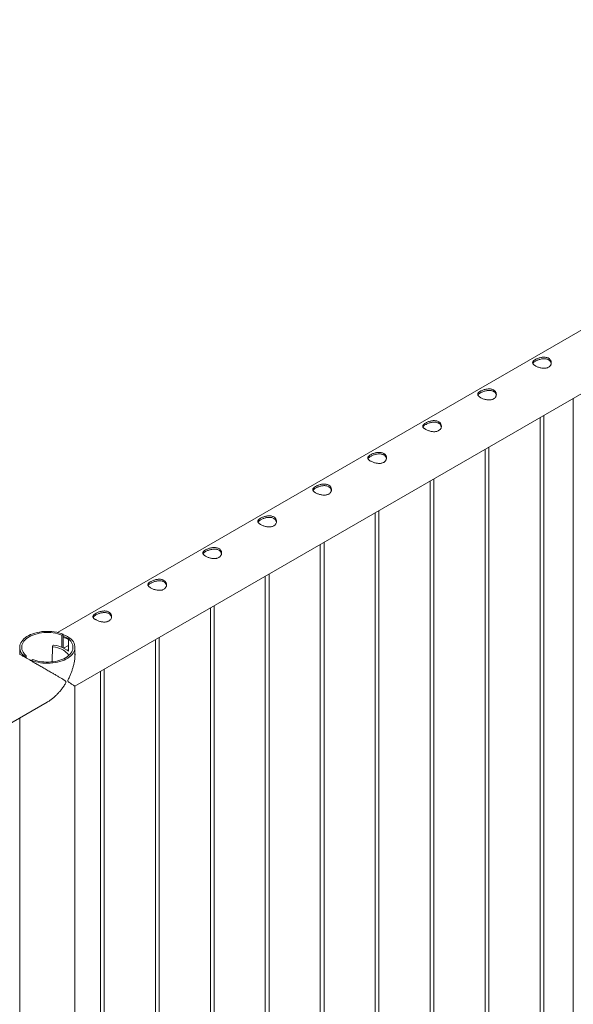
# Model space of a CAD drawing. Units: millimetres. Extents: x 0 to 42, y 0 to 29.8.
# Drawn here: x 33.2 to 34.1, y 23.8 to 25.4 of the extents above; entities that cross this region are included whole.
import ezdxf

# ---------------------------------------------------------------- set-up
doc = ezdxf.new("R2010")
doc.units = ezdxf.units.MM

msp = doc.modelspace()

# ---------------------------------------------------------------- linework, layer by layer
at = {"color": 7, "linetype": 'Continuous', "lineweight": 0}
for p, q in [((35.00037, 25.40126), (33.29324, 24.41576)), ((33.32154, 24.32944), (35.04482, 25.32427)), ((34.12292, 24.79207), (34.12292, 21.77262)), ((34.06958, 24.76128), (34.06958, 21.7253)), ((34.07558, 21.72497), (34.07558, 24.76474)), ((33.98119, 24.71025), (33.98119, 21.67428)), ((33.98719, 21.67395), (33.98719, 24.71372)), ((33.89281, 24.65923), (33.89281, 21.62325)), ((33.89881, 21.62292), (33.89881, 24.66269)), ((33.81042, 21.57189), (33.81042, 24.61166)), ((33.80442, 24.6082), (33.80442, 21.57223)), ((33.71603, 24.55718), (33.71603, 21.5212)), ((33.72203, 21.52087), (33.72203, 24.56064)), ((33.62764, 24.50615), (33.62764, 21.47018)), ((33.63364, 21.46984), (33.63364, 24.50961)), ((33.53925, 24.45512), (33.53925, 21.41915)), ((33.54525, 21.41882), (33.54525, 24.45859)), ((33.30047, 24.41147), (33.30276, 24.4128)), ((33.30047, 24.39173), (33.30047, 24.41147)), ((33.30276, 24.39087), (33.30276, 24.4128)), ((33.31337, 24.40667), (33.31107, 24.40535)), ((33.31107, 24.40535), (33.31107, 24.38561)), ((33.45086, 24.4041), (33.45086, 21.36813)), ((33.45686, 21.36779), (33.45686, 24.40756)), ((33.23264, 24.39185), (33.23264, 24.38071)), ((33.28551, 24.39344), (33.28466, 24.36844)), ((33.28595, 24.39467), (33.28554, 24.3936)), ((33.30321, 24.39045), (33.30322, 24.39048)), ((33.30321, 24.39045), (33.30887, 24.38718)), ((33.30322, 24.39048), (33.31107, 24.39501)), ((33.30322, 24.39048), (33.30887, 24.38721)), ((33.30887, 24.38721), (33.31107, 24.38848)), ((33.32154, 24.37906), (33.32154, 24.39185)), ((33.2408, 24.37703), (33.2431, 24.37835)), ((33.2408, 24.37703), (33.2408, 24.37602)), ((33.2431, 24.37835), (33.2431, 24.37469)), ((33.25371, 24.37223), (33.25141, 24.3709)), ((33.30887, 24.38718), (33.30908, 24.38729)), ((33.30887, 24.38718), (33.30887, 24.38721)), ((33.25141, 24.36989), (33.25141, 24.3709)), ((33.36848, 21.31677), (33.36848, 24.35654)), ((33.36248, 24.35307), (33.36248, 21.3171)), ((33.32154, 21.25725), (33.32154, 24.32944)), ((31.55377, 23.30893), (33.27705, 24.30376)), ((33.23264, 24.27812), (33.23264, 21.25908))]:
    msp.add_line(p, q, dxfattribs=at)
at = {"color": 7, "linetype": 'Continuous', "lineweight": 0, "flags": 128}
for points in [[(33.30276, 24.4128), (33.29938, 24.41405), (33.29582, 24.41512), (33.29211, 24.416), (33.28827, 24.41668), (33.28434, 24.41717), (33.28035, 24.41744), (33.27633, 24.41751), (33.27232, 24.41736), (33.26835, 24.41701), (33.26445, 24.41645), (33.26066, 24.41569), (33.257, 24.41474), (33.2535, 24.4136), (33.25019, 24.41228), (33.24711, 24.4108), (33.24427, 24.40916), (33.2417, 24.40737), (33.23941, 24.40547), (33.23744, 24.40345), (33.23579, 24.40133), (33.23447, 24.39914), (33.2335, 24.39689), (33.23289, 24.3946), (33.23264, 24.39228), (33.23276, 24.38997), (33.23323, 24.38766), (33.23407, 24.3854), (33.23525, 24.38318), (33.23678, 24.38103), (33.23863, 24.37898), (33.2408, 24.37703)], [(33.30047, 24.41147), (33.29723, 24.41263), (33.29381, 24.41362), (33.29026, 24.41442), (33.28659, 24.41502), (33.28284, 24.41543), (33.27904, 24.41564), (33.27523, 24.41564), (33.27143, 24.41544), (33.26767, 24.41503), (33.264, 24.41443), (33.26045, 24.41364), (33.25703, 24.41266), (33.25378, 24.4115), (33.25074, 24.41017), (33.24792, 24.40869), (33.24535, 24.40706), (33.24305, 24.4053), (33.24104, 24.40343), (33.23934, 24.40146), (33.23797, 24.3994), (33.23693, 24.39728), (33.23623, 24.39512), (33.23588, 24.39292), (33.23588, 24.39072), (33.23624, 24.38853), (33.23695, 24.38636), (33.238, 24.38425), (33.23938, 24.38219), (33.24109, 24.38022), (33.2431, 24.37835)], [(33.25141, 24.3709), (33.25479, 24.36965), (33.25835, 24.36858), (33.26207, 24.3677), (33.26591, 24.36701), (33.26984, 24.36653), (33.27383, 24.36626), (33.27784, 24.36619), (33.28185, 24.36634), (33.28582, 24.36669), (33.28972, 24.36725), (33.29352, 24.36801), (33.29718, 24.36896), (33.30068, 24.3701), (33.30398, 24.37142), (33.30707, 24.3729), (33.30991, 24.37454), (33.31248, 24.37632), (33.31476, 24.37823), (33.31674, 24.38025), (33.31839, 24.38236), (33.3197, 24.38456), (33.32067, 24.38681), (33.32128, 24.3891), (33.32153, 24.39141), (33.32142, 24.39373), (33.32094, 24.39603), (33.32011, 24.3983), (33.31892, 24.40052), (33.3174, 24.40266), (33.31554, 24.40472), (33.31337, 24.40667)], [(33.25371, 24.37223), (33.25695, 24.37107), (33.26036, 24.37008), (33.26392, 24.36928), (33.26759, 24.36868), (33.27134, 24.36827), (33.27513, 24.36806), (33.27895, 24.36806), (33.28275, 24.36826), (33.2865, 24.36866), (33.29017, 24.36927), (33.29373, 24.37006), (33.29715, 24.37104), (33.30039, 24.3722), (33.30344, 24.37353), (33.30626, 24.37501), (33.30883, 24.37664), (33.31112, 24.3784), (33.31313, 24.38027), (33.31483, 24.38224), (33.31621, 24.3843), (33.31725, 24.38642), (33.31795, 24.38858), (33.3183, 24.39077), (33.31829, 24.39298), (33.31793, 24.39517), (33.31723, 24.39733), (33.31618, 24.39945), (33.31479, 24.4015), (33.31309, 24.40347), (33.31107, 24.40535)], [(33.28665, 24.3926), (33.29025, 24.39189), (33.29371, 24.39098), (33.29699, 24.38988), (33.30006, 24.38859), (33.30286, 24.38712), (33.30538, 24.38551), (33.30759, 24.38376), (33.30945, 24.3819), (33.31095, 24.37995), (33.31162, 24.37882)], [(33.31107, 24.38578), (33.31043, 24.38629), (33.30908, 24.38729)]]:
    msp.add_lwpolyline(points, dxfattribs=at)
at = {"color": 7, "linetype": 'Continuous', "lineweight": 0}
for centre, radius, start, end in [((33.29676, 24.38116), 0.02727, 58.35431, 77.28972), ((33.28654, 24.39358), 0.000994, 179.26474, 276.30922), ((33.2873, 24.39363), 0.0017, 73.64447, 142.35011), ((33.27899, 24.33774), 0.0582, 65.17608, 81.31566)]:
    msp.add_arc(centre, radius, start, end, dxfattribs=at)
for points, knots in [([(34.06198, 24.85462), (34.06257, 24.85495), (34.06378, 24.85561), (34.06588, 24.8565), (34.06815, 24.85728), (34.07053, 24.85791), (34.07302, 24.85834), (34.07552, 24.85853), (34.07799, 24.85842), (34.08029, 24.858), (34.08237, 24.85725), (34.08411, 24.85624), (34.08553, 24.85497), (34.08659, 24.85351), (34.0873, 24.85189), (34.08763, 24.85016), (34.08756, 24.84836), (34.08706, 24.84659), (34.08614, 24.84492), (34.08484, 24.84347), (34.08319, 24.8423), (34.08132, 24.84146), (34.07923, 24.84091), (34.07701, 24.84066), (34.07464, 24.84067), (34.07218, 24.84094), (34.06966, 24.84145), (34.06721, 24.84217), (34.06488, 24.84304), (34.06283, 24.844), (34.06106, 24.84503), (34.05965, 24.84606), (34.05858, 24.84711), (34.05787, 24.84816), (34.05754, 24.84922), (34.0576, 24.8503), (34.05809, 24.8514), (34.05901, 24.8525), (34.06029, 24.85358), (34.06141, 24.85427), (34.06198, 24.85462)], [0, 0, 0, 0, 0.0254093, 0.0515847, 0.0769862, 0.1030762, 0.1294036, 0.1564536, 0.1834374, 0.2112592, 0.2372702, 0.2641, 0.289102, 0.3148126, 0.3401753, 0.366209, 0.3927784, 0.4200937, 0.4470075, 0.4747755, 0.500447, 0.52692, 0.5517274, 0.5772127, 0.6028402, 0.6291429, 0.6560041, 0.6836513, 0.7102993, 0.7377981, 0.7631822, 0.7893293, 0.81433, 0.8400066, 0.8659549, 0.8925985, 0.9195542, 0.9473177, 0.9732563, 1, 1, 1, 1]), ([(34.0579, 24.84826), (34.05796, 24.84841), (34.05814, 24.84892), (34.05892, 24.8498), (34.06019, 24.85091), (34.06137, 24.85164), (34.06198, 24.85201)], [0, 0, 0, 0, 0.1173687, 0.411685, 0.7007683, 1, 1, 1, 1]), ([(34.06198, 24.85201), (34.06257, 24.85233), (34.06377, 24.85299), (34.06586, 24.85389), (34.06811, 24.85469), (34.07048, 24.85534), (34.07295, 24.85581), (34.07545, 24.85603), (34.07793, 24.85596), (34.08024, 24.85556), (34.08232, 24.85482), (34.08407, 24.85382), (34.08549, 24.85255), (34.08655, 24.8511), (34.08723, 24.84964), (34.08739, 24.84866), (34.08745, 24.84825)], [0, 0, 0, 0, 0.0706652, 0.1434754, 0.2141156, 0.286651, 0.3602628, 0.4358768, 0.5116385, 0.5897753, 0.6624317, 0.7374041, 0.8068234, 0.8782076, 0.9486998, 1, 1, 1, 1]), ([(33.97359, 24.8036), (33.97418, 24.80392), (33.97539, 24.80458), (33.9775, 24.80547), (33.97976, 24.80625), (33.98215, 24.80688), (33.98463, 24.80731), (33.98713, 24.8075), (33.9896, 24.8074), (33.9919, 24.80697), (33.99398, 24.80623), (33.99572, 24.80521), (33.99714, 24.80394), (33.9982, 24.80249), (33.99891, 24.80087), (33.99924, 24.79914), (33.99917, 24.79734), (33.99868, 24.79556), (33.99775, 24.79389), (33.99645, 24.79245), (33.9948, 24.79128), (33.99293, 24.79043), (33.99084, 24.78989), (33.98862, 24.78963), (33.98625, 24.78965), (33.98379, 24.78992), (33.98128, 24.79043), (33.97882, 24.79114), (33.9765, 24.79201), (33.97444, 24.79298), (33.97267, 24.794), (33.97126, 24.79503), (33.97019, 24.79608), (33.96948, 24.79713), (33.96915, 24.7982), (33.96922, 24.79928), (33.96971, 24.80038), (33.97062, 24.80147), (33.9719, 24.80256), (33.97302, 24.80325), (33.97359, 24.8036)], [0, 0, 0, 0, 0.0254093, 0.0515847, 0.0769862, 0.1030762, 0.1294036, 0.1564536, 0.1834374, 0.2112592, 0.2372702, 0.2641, 0.289102, 0.3148126, 0.3401753, 0.366209, 0.3927784, 0.4200937, 0.4470075, 0.4747755, 0.500447, 0.52692, 0.5517274, 0.5772127, 0.6028402, 0.6291429, 0.6560041, 0.6836513, 0.7102993, 0.7377981, 0.7631822, 0.7893293, 0.81433, 0.8400066, 0.8659549, 0.8925985, 0.9195542, 0.9473177, 0.9732563, 1, 1, 1, 1]), ([(33.96952, 24.79724), (33.96957, 24.79738), (33.96975, 24.7979), (33.97053, 24.79877), (33.9718, 24.79989), (33.97299, 24.80061), (33.97359, 24.80098)], [0, 0, 0, 0, 0.1173687, 0.411685, 0.7007683, 1, 1, 1, 1]), ([(33.97359, 24.80098), (33.97418, 24.80131), (33.97538, 24.80196), (33.97747, 24.80286), (33.97972, 24.80367), (33.98209, 24.80432), (33.98456, 24.80478), (33.98706, 24.805), (33.98954, 24.80493), (33.99185, 24.80453), (33.99393, 24.8038), (33.99568, 24.80279), (33.9971, 24.80152), (33.99816, 24.80007), (33.99884, 24.79862), (33.999, 24.79764), (33.99906, 24.79722)], [0, 0, 0, 0, 0.0706652, 0.1434754, 0.2141156, 0.286651, 0.3602628, 0.4358768, 0.5116385, 0.5897753, 0.6624317, 0.7374041, 0.8068234, 0.8782076, 0.9486998, 1, 1, 1, 1]), ([(33.8852, 24.75257), (33.88579, 24.7529), (33.887, 24.75355), (33.88911, 24.75445), (33.89137, 24.75523), (33.89376, 24.75585), (33.89624, 24.75629), (33.89874, 24.75648), (33.90121, 24.75637), (33.90351, 24.75595), (33.90559, 24.7552), (33.90733, 24.75418), (33.90875, 24.75291), (33.90981, 24.75146), (33.91052, 24.74984), (33.91085, 24.74811), (33.91078, 24.74631), (33.91029, 24.74454), (33.90936, 24.74286), (33.90806, 24.74142), (33.90641, 24.74025), (33.90454, 24.73941), (33.90245, 24.73886), (33.90023, 24.7386), (33.89786, 24.73862), (33.8954, 24.73889), (33.89289, 24.7394), (33.89043, 24.74012), (33.88811, 24.74099), (33.88605, 24.74195), (33.88429, 24.74298), (33.88288, 24.74401), (33.8818, 24.74506), (33.8811, 24.74611), (33.88076, 24.74717), (33.88083, 24.74825), (33.88132, 24.74935), (33.88223, 24.75045), (33.88351, 24.75153), (33.88463, 24.75222), (33.8852, 24.75257)], [0, 0, 0, 0, 0.0254093, 0.0515847, 0.0769862, 0.1030762, 0.1294036, 0.1564536, 0.1834374, 0.2112592, 0.2372702, 0.2641, 0.289102, 0.3148126, 0.3401753, 0.366209, 0.3927784, 0.4200937, 0.4470075, 0.4747755, 0.500447, 0.52692, 0.5517274, 0.5772127, 0.6028402, 0.6291429, 0.6560041, 0.6836513, 0.7102993, 0.7377981, 0.7631822, 0.7893293, 0.81433, 0.8400066, 0.8659549, 0.8925985, 0.9195542, 0.9473177, 0.9732563, 1, 1, 1, 1]), ([(33.8852, 24.74996), (33.88579, 24.75028), (33.88699, 24.75094), (33.88908, 24.75184), (33.89133, 24.75264), (33.8937, 24.75329), (33.89617, 24.75376), (33.89867, 24.75398), (33.90115, 24.75391), (33.90346, 24.75351), (33.90555, 24.75277), (33.90729, 24.75176), (33.90872, 24.7505), (33.90977, 24.74905), (33.91045, 24.74759), (33.91061, 24.74661), (33.91068, 24.7462)], [0, 0, 0, 0, 0.0706652, 0.1434754, 0.2141156, 0.286651, 0.3602628, 0.4358768, 0.5116385, 0.5897753, 0.6624317, 0.7374041, 0.8068234, 0.8782076, 0.9486998, 1, 1, 1, 1]), ([(33.88113, 24.74621), (33.88118, 24.74636), (33.88137, 24.74687), (33.88214, 24.74775), (33.88341, 24.74886), (33.8846, 24.74959), (33.8852, 24.74996)], [0, 0, 0, 0, 0.1173687, 0.411685, 0.7007683, 1, 1, 1, 1]), ([(33.79681, 24.70155), (33.79741, 24.70187), (33.79861, 24.70253), (33.80072, 24.70342), (33.80299, 24.7042), (33.80537, 24.70483), (33.80785, 24.70526), (33.81035, 24.70545), (33.81282, 24.70535), (33.81512, 24.70492), (33.8172, 24.70418), (33.81894, 24.70316), (33.82036, 24.70189), (33.82143, 24.70044), (33.82213, 24.69882), (33.82246, 24.69709), (33.82239, 24.69529), (33.8219, 24.69351), (33.82098, 24.69184), (33.81967, 24.6904), (33.81802, 24.68923), (33.81615, 24.68838), (33.81407, 24.68783), (33.81184, 24.68758), (33.80947, 24.6876), (33.80701, 24.68787), (33.8045, 24.68838), (33.80205, 24.68909), (33.79972, 24.68996), (33.79767, 24.69093), (33.7959, 24.69195), (33.79449, 24.69298), (33.79342, 24.69403), (33.79271, 24.69508), (33.79237, 24.69615), (33.79244, 24.69723), (33.79293, 24.69833), (33.79384, 24.69942), (33.79512, 24.70051), (33.79624, 24.7012), (33.79681, 24.70155)], [0, 0, 0, 0, 0.02540927, 0.05158471, 0.07698624, 0.10307623, 0.12940356, 0.15645359, 0.18343742, 0.21125922, 0.23727017, 0.26410004, 0.28910199, 0.31481256, 0.34017529, 0.36620905, 0.39277836, 0.4200937, 0.44700755, 0.47477551, 0.50044697, 0.52692003, 0.55172738, 0.57721272, 0.60284021, 0.62914295, 0.65600413, 0.68365134, 0.71029929, 0.73779806, 0.76318218, 0.78932927, 0.81432998, 0.8400066, 0.86595489, 0.89259848, 0.9195542, 0.94731772, 0.97325625, 1, 1, 1, 1]), ([(33.79274, 24.69519), (33.79279, 24.69533), (33.79298, 24.69585), (33.79375, 24.69672), (33.79502, 24.69784), (33.79621, 24.69856), (33.79681, 24.69893)], [0, 0, 0, 0, 0.1173687, 0.411685, 0.7007683, 1, 1, 1, 1]), ([(33.79681, 24.69893), (33.7974, 24.69926), (33.79861, 24.69991), (33.8007, 24.70081), (33.80295, 24.70161), (33.80531, 24.70227), (33.80778, 24.70273), (33.81028, 24.70295), (33.81276, 24.70288), (33.81507, 24.70248), (33.81716, 24.70175), (33.8189, 24.70074), (33.82033, 24.69947), (33.82138, 24.69802), (33.82207, 24.69656), (33.82222, 24.69558), (33.82229, 24.69517)], [0, 0, 0, 0, 0.0706652, 0.1434754, 0.2141156, 0.286651, 0.3602628, 0.4358768, 0.5116385, 0.5897753, 0.6624317, 0.7374041, 0.8068234, 0.8782076, 0.9486998, 1, 1, 1, 1]), ([(33.70842, 24.65052), (33.70902, 24.65085), (33.71023, 24.6515), (33.71233, 24.65239), (33.7146, 24.65318), (33.71698, 24.6538), (33.71946, 24.65424), (33.72196, 24.65443), (33.72444, 24.65432), (33.72673, 24.6539), (33.72881, 24.65315), (33.73055, 24.65213), (33.73198, 24.65086), (33.73304, 24.64941), (33.73374, 24.64779), (33.73408, 24.64606), (33.734, 24.64426), (33.73351, 24.64249), (33.73259, 24.64081), (33.73128, 24.63937), (33.72964, 24.6382), (33.72776, 24.63735), (33.72568, 24.63681), (33.72346, 24.63655), (33.72109, 24.63657), (33.71863, 24.63684), (33.71611, 24.63735), (33.71366, 24.63806), (33.71133, 24.63894), (33.70928, 24.6399), (33.70751, 24.64093), (33.7061, 24.64196), (33.70503, 24.64301), (33.70432, 24.64406), (33.70398, 24.64512), (33.70405, 24.6462), (33.70454, 24.6473), (33.70545, 24.64839), (33.70673, 24.64948), (33.70785, 24.65017), (33.70842, 24.65052)], [0, 0, 0, 0, 0.0254093, 0.0515847, 0.0769862, 0.1030762, 0.1294036, 0.1564536, 0.1834374, 0.2112592, 0.2372702, 0.2641, 0.289102, 0.3148126, 0.3401753, 0.366209, 0.3927784, 0.4200937, 0.4470075, 0.4747755, 0.500447, 0.52692, 0.5517274, 0.5772127, 0.6028402, 0.6291429, 0.6560041, 0.6836513, 0.7102993, 0.7377981, 0.7631822, 0.7893293, 0.81433, 0.8400066, 0.8659549, 0.8925985, 0.9195542, 0.9473177, 0.9732563, 1, 1, 1, 1]), ([(33.70435, 24.64416), (33.7044, 24.64431), (33.70459, 24.64482), (33.70536, 24.6457), (33.70664, 24.64681), (33.70782, 24.64754), (33.70842, 24.64791)], [0, 0, 0, 0, 0.1173687, 0.411685, 0.7007683, 1, 1, 1, 1]), ([(33.70842, 24.64791), (33.70901, 24.64823), (33.71022, 24.64889), (33.71231, 24.64979), (33.71456, 24.65059), (33.71693, 24.65124), (33.7194, 24.65171), (33.7219, 24.65193), (33.72438, 24.65185), (33.72668, 24.65145), (33.72877, 24.65072), (33.73051, 24.64971), (33.73194, 24.64845), (33.73299, 24.647), (33.73368, 24.64554), (33.73383, 24.64456), (33.7339, 24.64415)], [0, 0, 0, 0, 0.0706652, 0.1434754, 0.2141156, 0.286651, 0.3602628, 0.4358768, 0.5116385, 0.5897753, 0.6624317, 0.7374041, 0.8068234, 0.8782076, 0.9486998, 1, 1, 1, 1]), ([(33.62003, 24.5995), (33.62063, 24.59982), (33.62184, 24.60048), (33.62394, 24.60137), (33.62621, 24.60215), (33.62859, 24.60278), (33.63107, 24.60321), (33.63357, 24.6034), (33.63605, 24.6033), (33.63834, 24.60287), (33.64042, 24.60213), (33.64217, 24.60111), (33.64359, 24.59984), (33.64465, 24.59839), (33.64536, 24.59677), (33.64569, 24.59504), (33.64562, 24.59323), (33.64512, 24.59146), (33.6442, 24.58979), (33.6429, 24.58835), (33.64125, 24.58717), (33.63938, 24.58633), (33.63729, 24.58578), (33.63507, 24.58553), (33.6327, 24.58554), (33.63024, 24.58582), (33.62772, 24.58633), (33.62527, 24.58704), (33.62294, 24.58791), (33.62089, 24.58887), (33.61912, 24.5899), (33.61771, 24.59093), (33.61664, 24.59198), (33.61593, 24.59303), (33.6156, 24.5941), (33.61566, 24.59517), (33.61615, 24.59628), (33.61706, 24.59737), (33.61834, 24.59846), (33.61946, 24.59915), (33.62003, 24.5995)], [0, 0, 0, 0, 0.0254093, 0.0515847, 0.0769862, 0.1030762, 0.1294036, 0.1564536, 0.1834374, 0.2112592, 0.2372702, 0.2641, 0.289102, 0.3148126, 0.3401753, 0.366209, 0.3927784, 0.4200937, 0.4470075, 0.4747755, 0.500447, 0.52692, 0.5517274, 0.5772127, 0.6028402, 0.6291429, 0.6560041, 0.6836513, 0.7102993, 0.7377981, 0.7631822, 0.7893293, 0.81433, 0.8400066, 0.8659549, 0.8925985, 0.9195542, 0.9473177, 0.9732563, 1, 1, 1, 1]), ([(33.61596, 24.59314), (33.61602, 24.59328), (33.6162, 24.59379), (33.61698, 24.59467), (33.61825, 24.59578), (33.61943, 24.59651), (33.62003, 24.59688)], [0, 0, 0, 0, 0.1173687, 0.411685, 0.7007683, 1, 1, 1, 1]), ([(33.62003, 24.59688), (33.62063, 24.5972), (33.62183, 24.59786), (33.62392, 24.59876), (33.62617, 24.59956), (33.62854, 24.60021), (33.63101, 24.60068), (33.63351, 24.6009), (33.63599, 24.60083), (33.63829, 24.60043), (33.64038, 24.5997), (33.64212, 24.59869), (33.64355, 24.59742), (33.6446, 24.59597), (33.64529, 24.59451), (33.64544, 24.59353), (33.64551, 24.59312)], [0, 0, 0, 0, 0.0706652, 0.1434754, 0.2141156, 0.286651, 0.3602628, 0.4358768, 0.5116385, 0.5897753, 0.6624317, 0.7374041, 0.8068234, 0.8782076, 0.9486998, 1, 1, 1, 1]), ([(33.53165, 24.54847), (33.53224, 24.54879), (33.53345, 24.54945), (33.53555, 24.55034), (33.53782, 24.55113), (33.5402, 24.55175), (33.54269, 24.55219), (33.54519, 24.55237), (33.54766, 24.55227), (33.54996, 24.55185), (33.55204, 24.5511), (33.55378, 24.55008), (33.5552, 24.54881), (33.55626, 24.54736), (33.55697, 24.54574), (33.5573, 24.54401), (33.55723, 24.54221), (33.55673, 24.54044), (33.55581, 24.53876), (33.55451, 24.53732), (33.55286, 24.53615), (33.55099, 24.5353), (33.5489, 24.53476), (33.54668, 24.5345), (33.54431, 24.53452), (33.54185, 24.53479), (33.53933, 24.5353), (33.53688, 24.53601), (33.53455, 24.53689), (33.5325, 24.53785), (33.53073, 24.53887), (33.52932, 24.53991), (33.52825, 24.54096), (33.52754, 24.542), (33.52721, 24.54307), (33.52727, 24.54415), (33.52776, 24.54525), (33.52868, 24.54634), (33.52996, 24.54743), (33.53108, 24.54812), (33.53165, 24.54847)], [0, 0, 0, 0, 0.0254093, 0.0515847, 0.0769862, 0.1030762, 0.1294036, 0.1564536, 0.1834374, 0.2112592, 0.2372702, 0.2641, 0.289102, 0.3148126, 0.3401753, 0.366209, 0.3927784, 0.4200937, 0.4470075, 0.4747755, 0.500447, 0.52692, 0.5517274, 0.5772127, 0.6028402, 0.6291429, 0.6560041, 0.6836513, 0.7102993, 0.7377981, 0.7631822, 0.7893293, 0.81433, 0.8400066, 0.8659549, 0.8925985, 0.9195542, 0.9473177, 0.9732563, 1, 1, 1, 1]), ([(33.52757, 24.54211), (33.52763, 24.54226), (33.52781, 24.54277), (33.52859, 24.54365), (33.52986, 24.54476), (33.53104, 24.54549), (33.53165, 24.54586)], [0, 0, 0, 0, 0.1173687, 0.411685, 0.7007683, 1, 1, 1, 1]), ([(33.53165, 24.54586), (33.53224, 24.54618), (33.53344, 24.54684), (33.53553, 24.54774), (33.53778, 24.54854), (33.54015, 24.54919), (33.54262, 24.54965), (33.54512, 24.54988), (33.5476, 24.5498), (33.54991, 24.5494), (33.55199, 24.54867), (33.55374, 24.54766), (33.55516, 24.5464), (33.55622, 24.54495), (33.5569, 24.54349), (33.55706, 24.54251), (33.55712, 24.5421)], [0, 0, 0, 0, 0.0706652, 0.1434754, 0.2141156, 0.286651, 0.3602628, 0.4358768, 0.5116385, 0.5897753, 0.6624317, 0.7374041, 0.8068234, 0.8782076, 0.9486998, 1, 1, 1, 1]), ([(33.44326, 24.49745), (33.44385, 24.49777), (33.44506, 24.49843), (33.44717, 24.49932), (33.44943, 24.5001), (33.45182, 24.50073), (33.4543, 24.50116), (33.4568, 24.50135), (33.45927, 24.50125), (33.46157, 24.50082), (33.46365, 24.50007), (33.46539, 24.49906), (33.46681, 24.49779), (33.46787, 24.49634), (33.46858, 24.49472), (33.46891, 24.49298), (33.46884, 24.49118), (33.46835, 24.48941), (33.46742, 24.48774), (33.46612, 24.4863), (33.46447, 24.48512), (33.4626, 24.48428), (33.46051, 24.48373), (33.45829, 24.48348), (33.45592, 24.48349), (33.45346, 24.48377), (33.45095, 24.48428), (33.44849, 24.48499), (33.44617, 24.48586), (33.44411, 24.48682), (33.44234, 24.48785), (33.44093, 24.48888), (33.43986, 24.48993), (33.43915, 24.49098), (33.43882, 24.49204), (33.43889, 24.49312), (33.43938, 24.49423), (33.44029, 24.49532), (33.44157, 24.4964), (33.44269, 24.49709), (33.44326, 24.49745)], [0, 0, 0, 0, 0.0254093, 0.0515847, 0.0769862, 0.1030762, 0.1294036, 0.1564536, 0.1834374, 0.2112592, 0.2372702, 0.2641, 0.289102, 0.3148126, 0.3401753, 0.366209, 0.3927784, 0.4200937, 0.4470075, 0.4747755, 0.500447, 0.52692, 0.5517274, 0.5772127, 0.6028402, 0.6291429, 0.6560041, 0.6836513, 0.7102993, 0.7377981, 0.7631822, 0.7893293, 0.81433, 0.8400066, 0.8659549, 0.8925985, 0.9195542, 0.9473177, 0.9732563, 1, 1, 1, 1]), ([(33.44326, 24.49483), (33.44385, 24.49515), (33.44505, 24.49581), (33.44714, 24.49671), (33.44939, 24.49751), (33.45176, 24.49816), (33.45423, 24.49863), (33.45673, 24.49885), (33.45921, 24.49878), (33.46152, 24.49838), (33.4636, 24.49765), (33.46535, 24.49664), (33.46677, 24.49537), (33.46783, 24.49392), (33.46851, 24.49246), (33.46867, 24.49148), (33.46873, 24.49107)], [0, 0, 0, 0, 0.0706652, 0.1434754, 0.2141156, 0.286651, 0.3602628, 0.4358768, 0.5116385, 0.5897753, 0.6624317, 0.7374041, 0.8068234, 0.8782076, 0.9486998, 1, 1, 1, 1]), ([(33.43919, 24.49108), (33.43924, 24.49123), (33.43942, 24.49174), (33.4402, 24.49262), (33.44147, 24.49373), (33.44266, 24.49446), (33.44326, 24.49483)], [0, 0, 0, 0, 0.1173687, 0.411685, 0.7007683, 1, 1, 1, 1]), ([(33.35487, 24.44642), (33.35546, 24.44674), (33.35667, 24.4474), (33.35878, 24.44829), (33.36104, 24.44908), (33.36343, 24.4497), (33.36591, 24.45014), (33.36841, 24.45032), (33.37088, 24.45022), (33.37318, 24.4498), (33.37526, 24.44905), (33.377, 24.44803), (33.37842, 24.44676), (33.37948, 24.44531), (33.38019, 24.44369), (33.38052, 24.44196), (33.38045, 24.44016), (33.37996, 24.43838), (33.37903, 24.43671), (33.37773, 24.43527), (33.37608, 24.4341), (33.37421, 24.43325), (33.37212, 24.43271), (33.3699, 24.43245), (33.36753, 24.43247), (33.36507, 24.43274), (33.36256, 24.43325), (33.3601, 24.43396), (33.35778, 24.43484), (33.35572, 24.4358), (33.35396, 24.43682), (33.35255, 24.43785), (33.35147, 24.4389), (33.35077, 24.43995), (33.35043, 24.44102), (33.3505, 24.4421), (33.35099, 24.4432), (33.3519, 24.44429), (33.35318, 24.44538), (33.3543, 24.44607), (33.35487, 24.44642)], [0, 0, 0, 0, 0.0254093, 0.0515847, 0.0769862, 0.1030762, 0.1294036, 0.1564536, 0.1834374, 0.2112592, 0.2372702, 0.2641, 0.289102, 0.3148126, 0.3401753, 0.366209, 0.3927784, 0.4200937, 0.4470075, 0.4747755, 0.500447, 0.52692, 0.5517274, 0.5772127, 0.6028402, 0.6291429, 0.6560041, 0.6836513, 0.7102993, 0.7377981, 0.7631822, 0.7893293, 0.81433, 0.8400066, 0.8659549, 0.8925985, 0.9195542, 0.9473177, 0.9732563, 1, 1, 1, 1]), ([(33.3508, 24.44006), (33.35085, 24.4402), (33.35104, 24.44072), (33.35181, 24.4416), (33.35308, 24.44271), (33.35427, 24.44344), (33.35487, 24.44381)], [0, 0, 0, 0, 0.1173687, 0.411685, 0.7007683, 1, 1, 1, 1]), ([(33.35487, 24.44381), (33.35546, 24.44413), (33.35666, 24.44478), (33.35875, 24.44569), (33.361, 24.44649), (33.36337, 24.44714), (33.36584, 24.4476), (33.36834, 24.44782), (33.37082, 24.44775), (33.37313, 24.44735), (33.37522, 24.44662), (33.37696, 24.44561), (33.37839, 24.44435), (33.37944, 24.4429), (33.38012, 24.44144), (33.38028, 24.44046), (33.38034, 24.44004)], [0, 0, 0, 0, 0.0706652, 0.1434754, 0.2141156, 0.286651, 0.3602628, 0.4358768, 0.5116385, 0.5897753, 0.6624317, 0.7374041, 0.8068234, 0.8782076, 0.9486998, 1, 1, 1, 1]), ([(33.30276, 24.41177), (33.30396, 24.41146), (33.30662, 24.41075), (33.31, 24.40887), (33.3119, 24.40706), (33.31271, 24.40629)], [0, 0, 0, 0, 0.3197931, 0.711368, 1, 1, 1, 1]), ([(33.30276, 24.40927), (33.30395, 24.40897), (33.30673, 24.40826), (33.3095, 24.40678), (33.31089, 24.40549), (33.31107, 24.40533)], [0, 0, 0, 0, 0.3956644, 0.9214504, 1, 1, 1, 1]), ([(33.27703, 24.30378), (33.27729, 24.30392), (33.27895, 24.30481), (33.28191, 24.30683), (33.2859, 24.30982), (33.2898, 24.31322), (33.29358, 24.31693), (33.29724, 24.32098), (33.30069, 24.32527), (33.3035, 24.3292), (33.3055, 24.33238), (33.30657, 24.33434), (33.307, 24.3356), (33.30705, 24.3363), (33.30679, 24.33714), (33.30556, 24.33827), (33.30335, 24.33969), (33.3001, 24.34166), (33.29629, 24.3439), (33.29185, 24.3465), (33.28705, 24.34928), (33.28153, 24.35248), (33.27634, 24.35548), (33.27167, 24.35818), (33.26741, 24.36065), (33.26236, 24.36357), (33.25697, 24.36668), (33.25199, 24.36956), (33.24763, 24.37207), (33.24365, 24.37437), (33.2403, 24.37631), (33.23757, 24.37788), (33.23522, 24.37924), (33.23347, 24.38024), (33.23266, 24.38071), (33.23263, 24.38072), (33.23263, 24.38072)], [0, 0, 0, 0, 0.00557833, 0.03603585, 0.06713125, 0.09840839, 0.13107786, 0.16390934, 0.19720561, 0.23064835, 0.25054891, 0.26499935, 0.27071685, 0.27516682, 0.27960683, 0.2927702, 0.32306665, 0.35355238, 0.39233693, 0.43136633, 0.47125849, 0.51150176, 0.56100633, 0.5862476, 0.61165975, 0.6506409, 0.69062239, 0.72337232, 0.75703597, 0.78980884, 0.8236175, 0.85523901, 0.88760038, 0.93185637, 0.97738212, 1, 1, 1, 1]), ([(33.32154, 24.38155), (33.32156, 24.381), (33.32163, 24.37887), (33.32137, 24.37503), (33.32077, 24.37008), (33.31979, 24.365), (33.31848, 24.35986), (33.31683, 24.35466), (33.31488, 24.34949), (33.31295, 24.34507), (33.31135, 24.34164), (33.31042, 24.3396), (33.31003, 24.33832), (33.30999, 24.33762), (33.31023, 24.33679), (33.31132, 24.33574), (33.31307, 24.33458), (33.31525, 24.33323), (33.31732, 24.332), (33.31917, 24.3309), (33.32054, 24.33009), (33.32145, 24.32955), (33.32148, 24.32954), (33.32149, 24.32953)], [0, 0, 0, 0, 0.0189063, 0.0740941, 0.1304376, 0.1871105, 0.2463062, 0.3057954, 0.3661269, 0.4267237, 0.4627827, 0.4889663, 0.4993261, 0.5073893, 0.5154344, 0.5392859, 0.5941818, 0.6494206, 0.7196966, 0.7904162, 0.8626991, 0.9356182, 1, 1, 1, 1])]:
    msp.add_open_spline(points, degree=3, knots=knots, dxfattribs=at)

doc.saveas('drawing.dxf')
